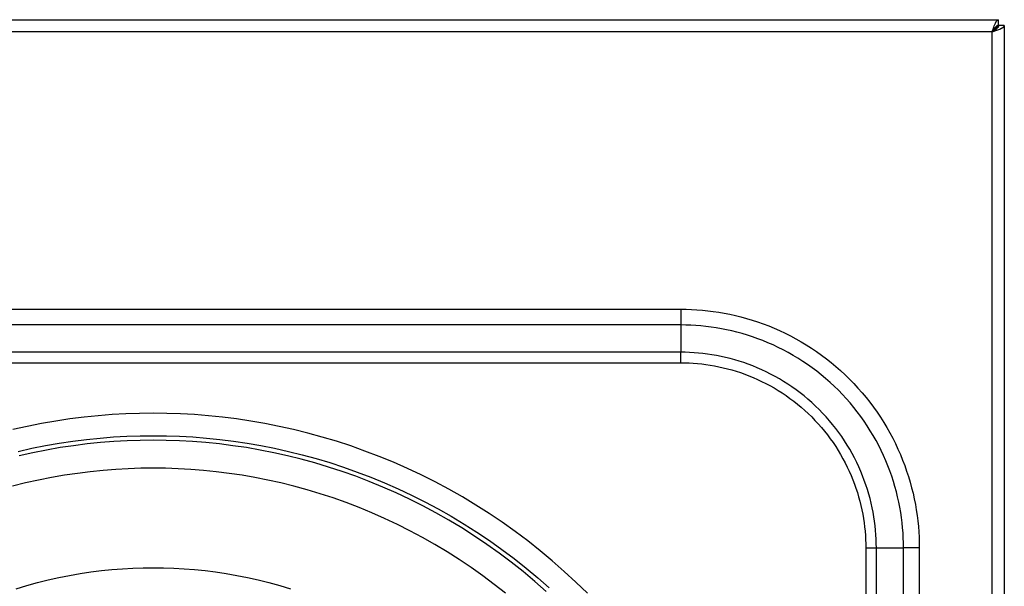
# Model space of a CAD drawing. Units: millimetres. Extents: x 3221 to 3302, y 1491 to 1651.
# Drawn here: x 3280 to 3298, y 1641 to 1651 of the extents above; entities that cross this region are included whole.
import ezdxf

# ---------------------------------------------------------------- set-up
doc = ezdxf.new("R2010")
doc.units = ezdxf.units.MM
doc.layers.add('GRC-SILVER SERIES COOKING', color=7, linetype='Continuous')

msp = doc.modelspace()

# ---------------------------------------------------------------- linework, layer by layer
at = {"layer": 'GRC-SILVER SERIES COOKING', "color": 7, "lineweight": -3, "true_color": 0xffffff}
for points in [[(3237.752, 1651.265), (3297.552, 1651.265)], [(3297.436, 1651.049), (3297.465, 1651.131), (3297.475, 1651.157), (3297.484, 1651.18), (3297.489, 1651.191), (3297.494, 1651.201), (3297.499, 1651.211), (3297.504, 1651.22), (3297.506, 1651.224), (3297.509, 1651.228), (3297.511, 1651.232), (3297.513, 1651.236), (3297.516, 1651.239), (3297.518, 1651.242), (3297.521, 1651.245), (3297.522, 1651.247), (3297.523, 1651.248), (3297.524, 1651.249), (3297.525, 1651.251), (3297.527, 1651.252), (3297.528, 1651.253), (3297.529, 1651.254), (3297.53, 1651.255), (3297.532, 1651.256), (3297.533, 1651.257), (3297.534, 1651.258), (3297.535, 1651.259), (3297.536, 1651.26), (3297.538, 1651.26), (3297.538, 1651.261), (3297.539, 1651.261), (3297.539, 1651.261), (3297.54, 1651.262), (3297.541, 1651.262), (3297.541, 1651.262), (3297.542, 1651.262), (3297.542, 1651.263), (3297.543, 1651.263), (3297.544, 1651.263), (3297.544, 1651.263), (3297.545, 1651.264), (3297.545, 1651.264), (3297.546, 1651.264), (3297.547, 1651.264), (3297.547, 1651.264), (3297.548, 1651.264), (3297.548, 1651.264), (3297.549, 1651.264), (3297.55, 1651.264), (3297.55, 1651.265), (3297.551, 1651.265), (3297.551, 1651.265), (3297.552, 1651.265)], [(3297.552, 1651.165), (3297.552, 1651.265)], [(3297.436, 1651.049), (3237.868, 1651.049)], [(3297.552, 1651.165), (3297.436, 1651.049)], [(3297.552, 1651.165), (3297.551, 1651.165), (3297.55, 1651.165), (3297.548, 1651.164), (3297.547, 1651.164), (3297.546, 1651.164), (3297.545, 1651.164), (3297.544, 1651.164), (3297.542, 1651.164), (3297.541, 1651.163), (3297.54, 1651.163), (3297.539, 1651.163), (3297.538, 1651.162), (3297.536, 1651.162), (3297.535, 1651.162), (3297.534, 1651.161), (3297.533, 1651.161), (3297.532, 1651.16), (3297.53, 1651.16), (3297.529, 1651.159), (3297.528, 1651.158), (3297.527, 1651.158), (3297.525, 1651.157), (3297.524, 1651.156), (3297.523, 1651.156), (3297.521, 1651.154), (3297.518, 1651.153), (3297.516, 1651.151), (3297.513, 1651.149), (3297.511, 1651.147), (3297.509, 1651.145), (3297.506, 1651.143), (3297.504, 1651.141), (3297.501, 1651.138), (3297.499, 1651.136), (3297.494, 1651.131), (3297.489, 1651.125), (3297.484, 1651.119), (3297.48, 1651.113), (3297.475, 1651.107), (3297.465, 1651.093), (3297.455, 1651.079), (3297.436, 1651.049)], [(3297.552, 1651.165), (3297.552, 1651.163), (3297.552, 1651.162), (3297.552, 1651.161), (3297.552, 1651.16), (3297.552, 1651.159), (3297.551, 1651.157), (3297.551, 1651.156), (3297.551, 1651.155), (3297.551, 1651.154), (3297.55, 1651.153), (3297.55, 1651.151), (3297.55, 1651.15), (3297.549, 1651.149), (3297.549, 1651.148), (3297.549, 1651.147), (3297.548, 1651.145), (3297.548, 1651.144), (3297.547, 1651.143), (3297.546, 1651.142), (3297.546, 1651.14), (3297.545, 1651.139), (3297.545, 1651.138), (3297.544, 1651.137), (3297.543, 1651.136), (3297.542, 1651.133), (3297.54, 1651.131), (3297.538, 1651.128), (3297.536, 1651.126), (3297.535, 1651.123), (3297.532, 1651.121), (3297.53, 1651.119), (3297.528, 1651.116), (3297.526, 1651.114), (3297.523, 1651.111), (3297.518, 1651.107), (3297.513, 1651.102), (3297.507, 1651.097), (3297.5, 1651.092), (3297.494, 1651.087), (3297.48, 1651.078), (3297.466, 1651.068), (3297.436, 1651.049)], [(3297.436, 1651.049), (3297.519, 1651.078), (3297.538, 1651.085), (3297.556, 1651.092), (3297.573, 1651.099), (3297.589, 1651.107), (3297.596, 1651.11), (3297.603, 1651.114), (3297.609, 1651.117), (3297.616, 1651.121), (3297.618, 1651.123), (3297.621, 1651.125), (3297.624, 1651.126), (3297.626, 1651.128), (3297.629, 1651.13), (3297.631, 1651.132), (3297.633, 1651.134), (3297.636, 1651.136), (3297.638, 1651.137), (3297.639, 1651.139), (3297.64, 1651.14), (3297.641, 1651.141), (3297.642, 1651.142), (3297.643, 1651.143), (3297.643, 1651.144), (3297.644, 1651.145), (3297.645, 1651.146), (3297.646, 1651.146), (3297.646, 1651.147), (3297.647, 1651.148), (3297.647, 1651.149), (3297.648, 1651.15), (3297.648, 1651.151), (3297.649, 1651.152), (3297.649, 1651.153), (3297.65, 1651.154), (3297.65, 1651.155), (3297.65, 1651.156), (3297.651, 1651.156), (3297.651, 1651.157), (3297.651, 1651.158), (3297.651, 1651.159), (3297.652, 1651.16), (3297.652, 1651.161), (3297.652, 1651.161), (3297.652, 1651.161), (3297.652, 1651.162), (3297.652, 1651.162), (3297.652, 1651.163), (3297.652, 1651.163), (3297.652, 1651.164), (3297.652, 1651.164), (3297.652, 1651.165)], [(3297.436, 1593.126), (3297.436, 1651.049)], [(3297.652, 1651.165), (3297.552, 1651.165)], [(3297.652, 1651.165), (3297.652, 1593.043)], [(3273.352, 1646.167), (3291.952, 1646.167)], [(3291.952, 1646.167), (3291.952, 1645.889)], [(3291.952, 1646.167), (3292.045, 1646.166), (3292.139, 1646.163), (3292.234, 1646.157), (3292.33, 1646.15), (3292.426, 1646.14), (3292.522, 1646.128), (3292.619, 1646.114), (3292.717, 1646.097), (3292.814, 1646.078), (3292.912, 1646.056), (3293.01, 1646.032), (3293.108, 1646.005), (3293.206, 1645.975), (3293.304, 1645.943), (3293.402, 1645.909), (3293.499, 1645.872), (3293.596, 1645.832), (3293.692, 1645.79), (3293.787, 1645.745), (3293.882, 1645.697), (3293.976, 1645.647), (3294.069, 1645.595), (3294.161, 1645.54), (3294.252, 1645.482), (3294.341, 1645.422), (3294.429, 1645.359), (3294.516, 1645.294), (3294.601, 1645.227), (3294.684, 1645.158), (3294.766, 1645.086), (3294.846, 1645.012), (3294.924, 1644.936), (3294.999, 1644.858), (3295.073, 1644.778), (3295.145, 1644.697), (3295.215, 1644.613), (3295.282, 1644.528), (3295.347, 1644.442), (3295.409, 1644.354), (3295.469, 1644.264), (3295.527, 1644.173), (3295.582, 1644.082), (3295.635, 1643.989), (3295.685, 1643.895), (3295.732, 1643.8), (3295.777, 1643.704), (3295.82, 1643.608), (3295.859, 1643.511), (3295.896, 1643.414), (3295.931, 1643.317), (3295.963, 1643.219), (3295.992, 1643.121), (3296.019, 1643.023), (3296.043, 1642.925), (3296.065, 1642.827), (3296.084, 1642.729), (3296.101, 1642.632), (3296.116, 1642.535), (3296.128, 1642.438), (3296.137, 1642.342), (3296.145, 1642.247), (3296.15, 1642.152), (3296.153, 1642.058), (3296.154, 1641.965)], [(3291.952, 1645.889), (3273.352, 1645.889)], [(3295.876, 1641.965), (3295.875, 1642.052), (3295.872, 1642.14), (3295.867, 1642.228), (3295.86, 1642.317), (3295.851, 1642.407), (3295.84, 1642.497), (3295.826, 1642.588), (3295.811, 1642.679), (3295.793, 1642.77), (3295.772, 1642.861), (3295.75, 1642.953), (3295.725, 1643.044), (3295.697, 1643.136), (3295.668, 1643.227), (3295.635, 1643.318), (3295.601, 1643.409), (3295.564, 1643.499), (3295.524, 1643.589), (3295.482, 1643.678), (3295.438, 1643.767), (3295.391, 1643.855), (3295.342, 1643.941), (3295.29, 1644.027), (3295.237, 1644.112), (3295.18, 1644.195), (3295.122, 1644.278), (3295.061, 1644.359), (3294.999, 1644.438), (3294.934, 1644.516), (3294.867, 1644.592), (3294.798, 1644.667), (3294.727, 1644.739), (3294.654, 1644.81), (3294.58, 1644.879), (3294.503, 1644.946), (3294.425, 1645.011), (3294.346, 1645.074), (3294.265, 1645.135), (3294.183, 1645.193), (3294.099, 1645.249), (3294.015, 1645.303), (3293.929, 1645.354), (3293.842, 1645.404), (3293.754, 1645.45), (3293.666, 1645.495), (3293.577, 1645.537), (3293.487, 1645.576), (3293.397, 1645.613), (3293.306, 1645.648), (3293.215, 1645.68), (3293.123, 1645.71), (3293.032, 1645.737), (3292.94, 1645.762), (3292.849, 1645.785), (3292.757, 1645.805), (3292.666, 1645.823), (3292.575, 1645.839), (3292.485, 1645.852), (3292.394, 1645.864), (3292.305, 1645.873), (3292.216, 1645.88), (3292.127, 1645.885), (3292.039, 1645.888), (3291.952, 1645.889)], [(3291.952, 1645.889), (3291.952, 1645.409)], [(3291.952, 1645.409), (3273.352, 1645.409)], [(3295.397, 1641.965), (3295.396, 1642.041), (3295.393, 1642.118), (3295.389, 1642.196), (3295.383, 1642.274), (3295.375, 1642.353), (3295.365, 1642.432), (3295.353, 1642.512), (3295.339, 1642.591), (3295.323, 1642.671), (3295.305, 1642.752), (3295.286, 1642.832), (3295.264, 1642.912), (3295.24, 1642.993), (3295.213, 1643.073), (3295.185, 1643.153), (3295.155, 1643.232), (3295.122, 1643.312), (3295.087, 1643.391), (3295.051, 1643.469), (3295.012, 1643.547), (3294.971, 1643.624), (3294.928, 1643.7), (3294.882, 1643.775), (3294.835, 1643.849), (3294.786, 1643.923), (3294.735, 1643.995), (3294.681, 1644.066), (3294.626, 1644.136), (3294.569, 1644.204), (3294.51, 1644.271), (3294.45, 1644.336), (3294.388, 1644.4), (3294.324, 1644.462), (3294.258, 1644.523), (3294.191, 1644.582), (3294.123, 1644.639), (3294.053, 1644.694), (3293.982, 1644.747), (3293.91, 1644.798), (3293.837, 1644.848), (3293.763, 1644.895), (3293.687, 1644.94), (3293.611, 1644.983), (3293.534, 1645.024), (3293.456, 1645.063), (3293.378, 1645.1), (3293.299, 1645.135), (3293.22, 1645.167), (3293.14, 1645.198), (3293.06, 1645.226), (3292.98, 1645.252), (3292.9, 1645.276), (3292.819, 1645.298), (3292.739, 1645.318), (3292.659, 1645.336), (3292.579, 1645.352), (3292.499, 1645.365), (3292.419, 1645.377), (3292.34, 1645.387), (3292.262, 1645.395), (3292.183, 1645.401), (3292.106, 1645.406), (3292.029, 1645.408), (3291.952, 1645.409)], [(3291.952, 1645.224), (3291.952, 1645.409)], [(3273.352, 1645.224), (3291.952, 1645.224)], [(3291.952, 1645.224), (3292.024, 1645.223), (3292.097, 1645.22), (3292.171, 1645.216), (3292.245, 1645.21), (3292.319, 1645.203), (3292.394, 1645.194), (3292.47, 1645.182), (3292.545, 1645.169), (3292.621, 1645.154), (3292.697, 1645.137), (3292.773, 1645.119), (3292.849, 1645.098), (3292.925, 1645.075), (3293.001, 1645.05), (3293.076, 1645.024), (3293.152, 1644.995), (3293.227, 1644.964), (3293.301, 1644.931), (3293.375, 1644.896), (3293.449, 1644.86), (3293.522, 1644.821), (3293.594, 1644.78), (3293.665, 1644.737), (3293.735, 1644.692), (3293.805, 1644.646), (3293.873, 1644.597), (3293.94, 1644.547), (3294.006, 1644.495), (3294.071, 1644.441), (3294.134, 1644.385), (3294.196, 1644.328), (3294.257, 1644.269), (3294.315, 1644.209), (3294.373, 1644.147), (3294.428, 1644.083), (3294.482, 1644.019), (3294.534, 1643.953), (3294.585, 1643.886), (3294.633, 1643.817), (3294.68, 1643.748), (3294.725, 1643.678), (3294.767, 1643.606), (3294.808, 1643.534), (3294.847, 1643.461), (3294.884, 1643.388), (3294.919, 1643.314), (3294.951, 1643.239), (3294.982, 1643.164), (3295.011, 1643.089), (3295.038, 1643.013), (3295.063, 1642.937), (3295.085, 1642.861), (3295.106, 1642.785), (3295.125, 1642.709), (3295.142, 1642.633), (3295.157, 1642.558), (3295.17, 1642.482), (3295.181, 1642.407), (3295.19, 1642.332), (3295.198, 1642.257), (3295.204, 1642.183), (3295.208, 1642.11), (3295.21, 1642.037), (3295.211, 1641.965)], [(3290.303, 1641.165), (3290.102, 1641.361), (3289.897, 1641.551), (3289.686, 1641.735), (3289.472, 1641.914), (3289.253, 1642.088), (3289.03, 1642.255), (3288.803, 1642.416), (3288.573, 1642.571), (3288.339, 1642.719), (3288.103, 1642.861), (3287.863, 1642.997), (3287.621, 1643.125), (3287.377, 1643.248), (3287.131, 1643.363), (3286.884, 1643.472), (3286.635, 1643.574), (3286.384, 1643.67), (3286.133, 1643.759), (3285.881, 1643.841), (3285.629, 1643.916), (3285.377, 1643.985), (3285.124, 1644.048), (3284.872, 1644.104), (3284.621, 1644.154), (3284.37, 1644.197), (3284.12, 1644.234), (3283.872, 1644.265), (3283.624, 1644.29), (3283.378, 1644.31), (3283.134, 1644.323), (3282.892, 1644.331), (3282.652, 1644.334), (3282.412, 1644.331), (3282.17, 1644.323), (3281.926, 1644.31), (3281.68, 1644.29), (3281.433, 1644.265), (3281.184, 1644.234), (3280.934, 1644.197), (3280.683, 1644.154), (3280.432, 1644.104), (3280.18, 1644.048)], [(3280.27, 1643.664), (3280.513, 1643.718), (3280.755, 1643.766), (3280.997, 1643.808), (3281.237, 1643.844), (3281.477, 1643.874), (3281.715, 1643.898), (3281.952, 1643.917), (3282.187, 1643.93), (3282.421, 1643.938), (3282.652, 1643.94), (3282.883, 1643.938), (3283.117, 1643.93), (3283.352, 1643.917), (3283.589, 1643.898), (3283.827, 1643.874), (3284.067, 1643.844), (3284.307, 1643.808), (3284.549, 1643.766), (3284.792, 1643.718), (3285.034, 1643.664), (3285.278, 1643.604), (3285.521, 1643.538), (3285.764, 1643.465), (3286.006, 1643.386), (3286.249, 1643.3), (3286.49, 1643.208), (3286.73, 1643.11), (3286.968, 1643.005), (3287.205, 1642.893), (3287.44, 1642.776), (3287.673, 1642.651), (3287.904, 1642.521), (3288.132, 1642.384), (3288.357, 1642.241), (3288.579, 1642.092), (3288.797, 1641.936), (3289.012, 1641.775), (3289.223, 1641.609), (3289.43, 1641.436), (3289.633, 1641.258)], [(3289.579, 1641.198), (3289.378, 1641.375), (3289.173, 1641.546), (3288.963, 1641.712), (3288.75, 1641.871), (3288.533, 1642.025), (3288.313, 1642.173), (3288.09, 1642.315), (3287.864, 1642.451), (3287.635, 1642.581), (3287.404, 1642.704), (3287.17, 1642.821), (3286.935, 1642.932), (3286.698, 1643.036), (3286.46, 1643.133), (3286.221, 1643.225), (3285.981, 1643.31), (3285.74, 1643.388), (3285.499, 1643.46), (3285.257, 1643.526), (3285.016, 1643.586), (3284.775, 1643.64), (3284.535, 1643.687), (3284.295, 1643.729), (3284.056, 1643.764), (3283.818, 1643.794), (3283.582, 1643.818), (3283.347, 1643.836), (3283.113, 1643.849), (3282.882, 1643.857), (3282.652, 1643.86), (3282.422, 1643.857), (3282.191, 1643.849), (3281.958, 1643.836), (3281.723, 1643.818), (3281.486, 1643.794), (3281.248, 1643.764), (3281.009, 1643.729), (3280.77, 1643.687), (3280.529, 1643.64), (3280.288, 1643.586)], [(3288.862, 1641.164), (3288.663, 1641.321), (3288.46, 1641.474), (3288.253, 1641.62), (3288.044, 1641.761), (3287.831, 1641.897), (3287.615, 1642.026), (3287.398, 1642.149), (3287.177, 1642.267), (3286.955, 1642.378), (3286.731, 1642.483), (3286.506, 1642.582), (3286.279, 1642.676), (3286.051, 1642.763), (3285.822, 1642.843), (3285.593, 1642.918), (3285.363, 1642.987), (3285.133, 1643.05), (3284.903, 1643.107), (3284.674, 1643.158), (3284.445, 1643.203), (3284.217, 1643.242), (3283.989, 1643.276), (3283.763, 1643.305), (3283.537, 1643.328), (3283.314, 1643.345), (3283.091, 1643.358), (3282.871, 1643.365), (3282.652, 1643.367), (3282.433, 1643.365), (3282.213, 1643.358), (3281.991, 1643.345), (3281.767, 1643.328), (3281.542, 1643.305), (3281.315, 1643.276), (3281.088, 1643.242), (3280.859, 1643.203), (3280.63, 1643.158), (3280.401, 1643.107), (3280.171, 1643.05)], [(3295.211, 1641.965), (3295.211, 1601.565)], [(3295.211, 1641.965), (3295.397, 1641.965)], [(3295.397, 1641.965), (3295.876, 1641.965)], [(3295.397, 1601.565), (3295.397, 1641.965)], [(3295.876, 1601.565), (3295.876, 1641.965)], [(3296.154, 1641.965), (3295.876, 1641.965)], [(3296.154, 1641.965), (3296.154, 1601.565)], [(3280.234, 1641.245), (3280.423, 1641.302), (3280.612, 1641.354), (3280.801, 1641.4), (3280.99, 1641.442), (3281.178, 1641.479), (3281.366, 1641.512), (3281.553, 1641.54), (3281.739, 1641.563), (3281.924, 1641.582), (3282.108, 1641.596), (3282.291, 1641.607), (3282.472, 1641.613), (3282.652, 1641.615), (3282.832, 1641.613), (3283.013, 1641.607), (3283.196, 1641.596), (3283.38, 1641.582), (3283.565, 1641.563), (3283.751, 1641.54), (3283.938, 1641.512), (3284.126, 1641.479), (3284.314, 1641.442), (3284.503, 1641.4), (3284.692, 1641.354), (3284.881, 1641.302), (3285.07, 1641.245)], [(3280.234, 1641.245), (3280.423, 1641.302), (3280.612, 1641.354), (3280.801, 1641.4), (3280.99, 1641.442), (3281.178, 1641.479), (3281.366, 1641.512), (3281.553, 1641.54), (3281.739, 1641.563), (3281.924, 1641.582), (3282.108, 1641.596), (3282.291, 1641.607), (3282.472, 1641.613), (3282.652, 1641.615), (3282.832, 1641.613), (3283.013, 1641.607), (3283.196, 1641.596), (3283.38, 1641.582), (3283.565, 1641.563), (3283.751, 1641.54), (3283.938, 1641.512), (3284.126, 1641.479), (3284.314, 1641.442), (3284.503, 1641.4), (3284.692, 1641.354), (3284.881, 1641.302), (3285.07, 1641.245)]]:
    msp.add_lwpolyline(points, dxfattribs=at)

doc.saveas('drawing.dxf')
